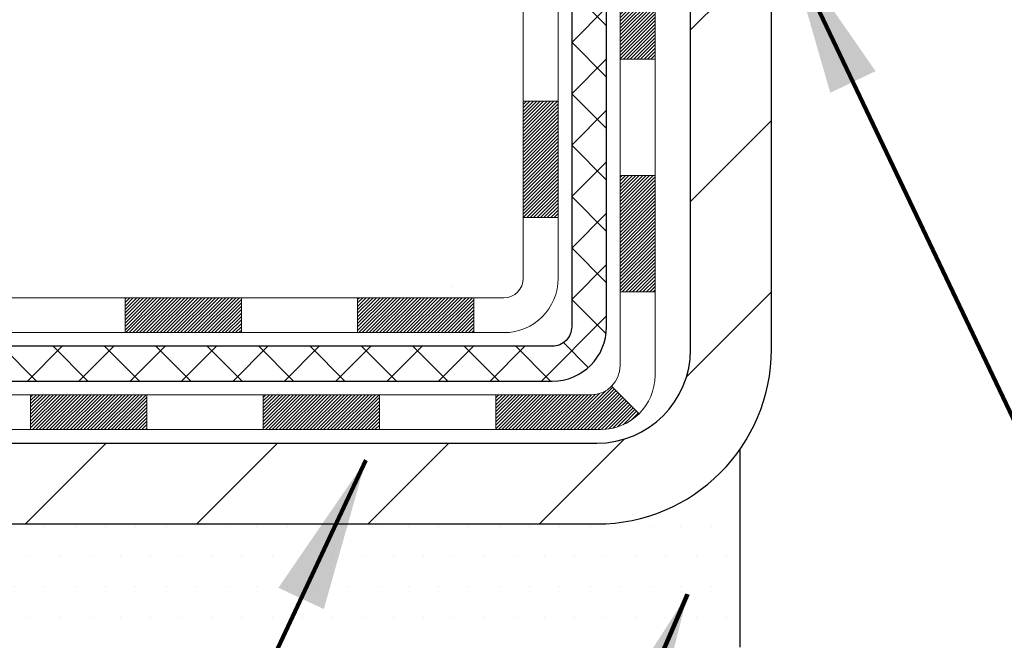
# Model space of a CAD drawing. Extents: x 13 to 3254, y -142 to 1977.
# Drawn here: x 302 to 304, y -121 to -120 of the extents above; entities that cross this region are included whole.
import ezdxf

# ---------------------------------------------------------------- set-up
doc = ezdxf.new("R2010")
doc.units = 0
doc.header["$LTSCALE"] = 5
doc.header["$MEASUREMENT"] = 0
for name, color, linetype, lineweight in [('CONCRETE - H', 130, 'CONTINUOUS', 9), ('DECK COAT - H', 20, 'CONTINUOUS', 20), ('DECK COAT - L', 22, 'CONTINUOUS', 18), ('MIG FOOT - H', 251, 'CONTINUOUS', 20), ('MIG FOOT - L', 7, 'CONTINUOUS', 30), ('PVC SIDESHEET - H', 170, 'CONTINUOUS', 20), ('PVC SIDESHEET - L', 150, 'CONTINUOUS', 25), ('SETTING BED - H', 210, 'CONTINUOUS', 20), ('SETTING BED - L', 212, 'CONTINUOUS', 25), ('TEXT - 4', 241, 'CONTINUOUS', 25)]:
    doc.layers.add(name, color=color, linetype=linetype, lineweight=lineweight)
doc.styles.add('ROMANS', font='romans', dxfattribs={"width": 0.9})
doc.dimstyles.get("Standard").update_dxf_attribs({"dimtxt": 0.18, "dimasz": 0.18, "dimexe": 0.18, "dimexo": 0.0625, "dimgap": 0.09, "dimtad": 0, "dimtih": 1, "dimtoh": 1, "dimdec": 4, "dimzin": 0, "dimdsep": 46, "dimtxsty": 'Standard', "dimcen": 0.09, "dimadec": 0, "dimazin": 0, "dimtfac": 1, "dimtdec": 4, "dimtofl": 0, "dimtmove": 0, "dimatfit": 3, "dimfxl": 1, "dimtolj": 1, "dimtzin": 0, "dimarcsym": 0})

msp = doc.modelspace()

# ---------------------------------------------------------------- hatches: boundary and pattern name
at = {"layer": 'CONCRETE - H'}
h = msp.add_hatch(dxfattribs=at)
h.set_pattern_fill('AR-CONC', color=256, scale=0.217)
h.set_pattern_definition([(49.99999999999999, (0, 0), (1.556454596243635, -0.1361721329122314), [0.16275, -1.79025]), (355, (0, 0), (-0.30109039394021, 1.632256930129026), [0.1302, -1.4322]), (100.45144446, (0.12970454777, -0.01134767648), (1.255364197397833, 1.496084780401926), [0.13831621664, -1.52147838304]), (46.18420000000002, (0, 0.434), (2.315913687557312, -0.3591768393209761), [0.244125, -2.685375]), (96.63563549, (0.19299273665, 0.40406852381), (2.028216422113076, 2.113837363680775), [0.20747444214, -2.282218859199999]), (351.1841639899999, (0, 0.434), (2.028216420768858, 2.113837362585878), [0.1953, -2.14830000217]), (21, (0.217, 0.3255), (1.295288303097062, -0.8736829927437852), [0.16275, -1.79025]), (326.0000000000001, (0.217, 0.3255), (0.5279942702698324, 1.573575597751671), [0.1302, -1.4322]), (71.45144474, (0.32494069118, 0.25269308442), (1.823282557504037, 0.6998926015897878), [0.1383162123, -1.52147838304]), (37.50000000000001, (0, 0), (0.02638688603852075, 0.7223796628139459), [0, -1.41484, 0, -1.4539, 0, -1.437625]), (7.499999999999999, (0, 0), (0.5708608962494625, 0.8558734147847217), [0, -0.82894, 0, -1.38229, 0, -0.547925]), (327.5, (-0.48391, 0), (1.158394686494127, -0.04894407166360407), [0, -0.5425, 0, -1.6926, 0, -2.24595]), (317.5, (-0.70091, 0), (1.265513987472978, 0.2172278116611295), [0, -0.70525, 0, -1.12406, 0, -1.59495])])
edge = h.paths.add_edge_path()
edge.add_spline(control_points=[(295.8294592728738, -115.8574405392092), (295.692498678221, -116.1876668804309), (295.9718348212449, -116.7107038806764), (296.727729125021, -117.437570720014), (297.763601775929, -118.6443012022368), (297.3557072269301, -119.9397766029873), (297.0956897724445, -120.5681548424197)], knot_values=[0, 0, 0, 0, 0.891486987008468, 1.578688636411413, 3.238794345398194, 5.221049750837692, 5.221049750837692, 5.221049750837692, 5.221049750837692], degree=3, periodic=0)
edge.add_line((297.0957000384063, -120.5681548424199), (297.0956912884212, -121.1587048423822))
edge.add_line((297.0956912884212, -121.1587048423822), (297.5886914244663, -121.1587048423836))
edge.add_line((297.5886914244663, -121.1587048423836), (297.5886914244663, -120.9618548338705))
edge.add_line((297.5886914244663, -120.9618548338705), (298.2583766404432, -120.9618548338705))
edge.add_arc((298.2583766404433, -120.9224848338705), 0.03937000000003366, 269.9999999998346, 299.9999999999428)
edge.add_line((298.2780616404433, -120.9565802540176), (298.413822548061, -120.878198657459))
edge.add_arc((298.4689405480609, -120.9736658338702), 0.1102359999995853, 90.0000000000295, 120.00000000001799, ccw=False)
edge.add_line((298.4689405480608, -120.8634298338706), (299.3768984890899, -120.8634298338706))
edge.add_arc((299.3768984890898, -120.8240598338703), 0.03937000000028945, 270.0000000000828, 300.000000000013)
edge.add_line((299.3965834890899, -120.8581552540175), (300.0766706752488, -120.4655072511999))
edge.add_arc((300.1366706159762, -120.5694303338748), 0.1199999999998501, 90.00000000002711, 119.9999673213699, ccw=False)
edge.add_line((300.1366706159762, -120.449430333875), (300.3481104825588, -120.4494303338749))
edge.add_arc((300.3481119984274, -120.4100603337123), 0.03937000019178868, 269.9977939326575, 314.9999999443561)
edge.add_line((300.3759507925113, -120.4378991278503), (300.4924173166437, -120.3214326037177))
edge.add_arc((300.7421192909505, -120.5711345780239), 0.3531319186155858, 103.90200089110613, 135.0000000000799, ccw=False)
edge.add_arc((301.0314038840338, -121.7399043514646), 1.557170273114323, 76.09799910893031, 103.90200089106969, ccw=False)
edge.add_arc((301.3206884771171, -120.5711345780251), 0.353131918616696, 45.00000000000807, 76.09799910894827, ccw=False)
edge.add_line((301.5703904514244, -120.3214326037177), (301.686856975557, -120.4378991278502))
edge.add_arc((301.7146957695323, -120.4100603338748), 0.0393700000000886, 225.000000000117, 269.9999999998346)
edge.add_line((301.7146957695322, -120.4494303338749), (303.4256008720164, -120.4494303338749))
edge.add_arc((303.4256008720164, -120.410060333875), 0.0393699999999626, 270, 360.0000000000827)
edge.add_line((303.4649708720164, -120.4100603338749), (303.4649693560391, -118.5150267765416))
edge.add_line((303.4649693560391, -118.5150267765416), (303.4649693560394, -118.5037282083051))
edge.add_arc((303.4255993560394, -118.5037282083052), 0.03937000000007629, 8.272512049307416e-11, 72.69762276300072)
edge.add_line((303.4373085644096, -118.4661397614185), (303.4200356233162, -118.4596137646237))
edge.add_line((303.4200356233162, -118.4596137646237), (303.4028590271417, -118.4528993845553))
edge.add_line((303.4028590271417, -118.4528993845553), (303.3858751208053, -118.4458082379399))
edge.add_line((303.3858751208053, -118.4458082379399), (303.3691802492257, -118.4381519415038))
edge.add_line((303.3691802492257, -118.4381519415038), (303.3528707573221, -118.4297421119736))
edge.add_line((303.3528707573221, -118.4297421119736), (303.3370318429972, -118.4204265402526))
edge.add_line((303.3370318429972, -118.4204265402526), (303.3216913136873, -118.4102392601729))
edge.add_line((303.3216913136873, -118.4102392601729), (303.3068585595214, -118.3992740732127))
edge.add_line((303.3068585595214, -118.3992740732127), (303.2925429621001, -118.3876248085277))
edge.add_line((303.2925429621001, -118.3876248085277), (303.2787539065054, -118.3753852440467))
edge.add_line((303.2787539065054, -118.3753852440467), (303.2655026273218, -118.3626219424495))
edge.add_line((303.2655026273218, -118.3626219424495), (303.252805245769, -118.3493295595638))
edge.add_line((303.252805245769, -118.3493295595638), (303.2406751181754, -118.3355014834798))
edge.add_line((303.2406751181754, -118.3355014834798), (303.2291123275858, -118.3211701142947))
edge.add_line((303.2291123275858, -118.3211701142947), (303.2181138665042, -118.3063769356295))
edge.add_line((303.2181138665042, -118.3063769356295), (303.2076767274348, -118.2911634311047))
edge.add_line((303.2076767274348, -118.2911634311047), (303.1977979028818, -118.2755710843413))
edge.add_line((303.1977979028818, -118.2755710843413), (303.1884743853491, -118.2596413789599))
edge.add_line((303.1884743853491, -118.2596413789599), (303.1797031037077, -118.243415756706))
edge.add_line((303.1797031037077, -118.243415756706), (303.1714758591522, -118.2269322849465))
edge.add_line((303.1714758591522, -118.2269322849465), (303.1637756434437, -118.2102232338089))
edge.add_line((303.1637756434437, -118.2102232338089), (303.1565845800592, -118.1933203020276))
edge.add_line((303.1565845800592, -118.1933203020276), (303.1498843158382, -118.1762537028351))
edge.add_line((303.1498843158382, -118.1762537028351), (303.1436519400772, -118.1590394452977))
edge.add_line((303.1436519400772, -118.1590394452977), (303.1378620099713, -118.1416856468617))
edge.add_line((303.1378620099713, -118.1416856468617), (303.1324890555713, -118.1242003403769))
edge.add_line((303.1324890555713, -118.1242003403769), (303.1275076069289, -118.1065915586934))
edge.add_line((303.1275076069289, -118.1065915586934), (303.122892194095, -118.0888673346609))
edge.add_line((303.122892194095, -118.0888673346609), (303.118617347121, -118.0710357011295))
edge.add_line((303.118617347121, -118.0710357011295), (303.1146575960581, -118.053104690949))
edge.add_line((303.1146575960581, -118.053104690949), (303.1109874709578, -118.0350823369693))
edge.add_line((303.1109874709578, -118.0350823369693), (303.1075815018708, -118.0169766720403))
edge.add_line((303.1075815018708, -118.0169766720403), (303.1044142188488, -117.998795729012))
edge.add_line((303.1044142188488, -117.998795729012), (303.1014601519428, -117.9805475407342))
edge.add_line((303.1014601519428, -117.9805475407342), (303.0986938312042, -117.9622401400568))
edge.add_line((303.0986938312042, -117.9622401400568), (303.0960897866842, -117.9438815598298))
edge.add_line((303.0960897866842, -117.9438815598298), (303.0936225484339, -117.9254798329031))
edge.add_line((303.0936225484339, -117.9254798329031), (303.0912666465047, -117.9070429921265))
edge.add_line((303.0912666465047, -117.9070429921265), (303.0889966109478, -117.88857907035))
edge.add_line((303.0889966109478, -117.88857907035), (303.0867869718145, -117.8700961004235))
edge.add_line((303.0867869718145, -117.8700961004235), (303.084612259156, -117.8516021151969))
edge.add_line((303.084612259156, -117.8516021151969), (303.084612259156, -117.8378667828668))
edge.add_line((303.084612259156, -117.8378667828668), (303.0867869718145, -117.8193727976402))
edge.add_line((303.0867869718145, -117.8193727976402), (303.0889966109478, -117.8008898277136))
edge.add_line((303.0889966109478, -117.8008898277136), (303.0912666465047, -117.7824259059371))
edge.add_line((303.0912666465047, -117.7824259059371), (303.0936225484339, -117.7639890651605))
edge.add_line((303.0936225484339, -117.7639890651605), (303.0960897866842, -117.7455873382338))
edge.add_line((303.0960897866842, -117.7455873382338), (303.0986938312042, -117.7272287580068))
edge.add_line((303.0986938312042, -117.7272287580068), (303.1014601519428, -117.7089213573295))
edge.add_line((303.1014601519428, -117.7089213573295), (303.1044142188488, -117.6906731690517))
edge.add_line((303.1044142188488, -117.6906731690517), (303.1075815018708, -117.6724922260234))
edge.add_line((303.1075815018708, -117.6724922260234), (303.1109874709578, -117.6543865610944))
edge.add_line((303.1109874709578, -117.6543865610944), (303.1146575960581, -117.6363642071147))
edge.add_line((303.1146575960581, -117.6363642071147), (303.118617347121, -117.6184331969342))
edge.add_line((303.118617347121, -117.6184331969342), (303.122892194095, -117.6006015634027))
edge.add_line((303.122892194095, -117.6006015634027), (303.1275076069289, -117.5828773393703))
edge.add_line((303.1275076069289, -117.5828773393703), (303.1324890555713, -117.5652685576868))
edge.add_line((303.1324890555713, -117.5652685576868), (303.1378620099713, -117.547783251202))
edge.add_line((303.1378620099713, -117.547783251202), (303.1436519400772, -117.530429452766))
edge.add_line((303.1436519400772, -117.530429452766), (303.1498843158382, -117.5132151952285))
edge.add_line((303.1498843158382, -117.5132151952285), (303.1565845800592, -117.4961485960361))
edge.add_line((303.1565845800592, -117.4961485960361), (303.1637756434437, -117.4792456642547))
edge.add_line((303.1637756434437, -117.4792456642547), (303.1714758591522, -117.4625366131172))
edge.add_line((303.1714758591522, -117.4625366131172), (303.1797031037077, -117.4460531413576))
edge.add_line((303.1797031037077, -117.4460531413576), (303.1884743853492, -117.4298275191037))
edge.add_line((303.1884743853492, -117.4298275191037), (303.1977979028818, -117.4138978137224))
edge.add_line((303.1977979028818, -117.4138978137224), (303.2076767274349, -117.3983054669589))
edge.add_line((303.2076767274349, -117.3983054669589), (303.2181138665043, -117.3830919624342))
edge.add_line((303.2181138665043, -117.3830919624342), (303.2291123275859, -117.3682987837689))
edge.add_line((303.2291123275859, -117.3682987837689), (303.2406751181754, -117.3539674145839))
edge.add_line((303.2406751181754, -117.3539674145839), (303.252805245769, -117.3401393384999))
edge.add_line((303.252805245769, -117.3401393384999), (303.2655026273219, -117.3268469556142))
edge.add_line((303.2655026273219, -117.3268469556142), (303.2787539065054, -117.3140836540169))
edge.add_line((303.2787539065054, -117.3140836540169), (303.2925429621002, -117.3018440895359))
edge.add_line((303.2925429621002, -117.3018440895359), (303.3068585595214, -117.2901948248509))
edge.add_line((303.3068585595214, -117.2901948248509), (303.3216913136873, -117.2792296378907))
edge.add_line((303.3216913136873, -117.2792296378907), (303.3370318429972, -117.269042357811))
edge.add_line((303.3370318429972, -117.269042357811), (303.3528707573221, -117.2597267860901))
edge.add_line((303.3528707573221, -117.2597267860901), (303.3691802492258, -117.2513169565599))
edge.add_line((303.3691802492258, -117.2513169565599), (303.3858751208053, -117.2436606601238))
edge.add_line((303.3858751208053, -117.2436606601238), (303.4028590271417, -117.2365695135083))
edge.add_line((303.4028590271417, -117.2365695135083), (303.4200356233162, -117.22985513344))
edge.add_line((303.4200356233162, -117.22985513344), (303.4373085644096, -117.2233291366451))
edge.add_arc((303.4255993560393, -117.1857406897585), 0.03937000000013121, 287.302377237145, 359.9999999999586)
edge.add_line((303.4649693560394, -117.1857406897585), (303.4649693560394, -116.9965056408998))
edge.add_line((303.4649693560394, -116.9965056408998), (303.5633943560391, -116.9965056408998))
edge.add_line((303.5633943560391, -116.9965056408998), (303.563130252433, -116.9965056408998))
edge.add_arc((303.5240243560393, -116.9919530847795), 0.03936999999986213, 353.3597387388224, 417.0968478607898)
edge.add_line((303.545410952675, -116.958898427251), (303.2301930122192, -116.754950195778))
edge.add_arc((303.4078828560407, -116.5562578423502), 0.2665564328767145, 179.9999999998412, 228.1938505934654, ccw=False)
edge.add_line((303.1413264231639, -116.5562578423495), (303.1413264231641, -116.5070442399999))
edge.add_line((303.1413264231641, -116.5070442399999), (303.051582718255, -116.5070442399999))
edge.add_line((303.051582718255, -116.5070442399999), (303.051582718255, -116.5607381125903))
edge.add_line((303.051582718255, -116.5607381125903), (302.852763820617, -116.5607381125903))
edge.add_arc((302.8527638206171, -116.48199795511), 0.0787401574803539, 180.0000000000207, 269.9999999999586, ccw=False)
edge.add_line((302.7740236631367, -116.48199795511), (302.7740236631367, -116.3573748541418))
edge.add_line((302.7740236631367, -116.3573748541418), (299.2069053840333, -116.3573748541419))
edge.add_line((299.2069053840333, -116.3573748541419), (299.2069053840333, -115.8574405392093))
edge.add_line((299.2069053840333, -115.8574405392093), (295.8294592728738, -115.8574405392092))
h.paths.add_polyline_path([(296.8685887384408, -120.1946594690467), (298.7802554051074, -120.1946594690467), (298.7802554051074, -119.21299280238), (296.8685887384408, -119.21299280238)], flags=25)
at = {"layer": 'DECK COAT - H'}
h = msp.add_hatch(dxfattribs=at)
h.set_pattern_fill('ANSI31', color=256, scale=0.03937, style=0)
h.set_pattern_definition([(45, (124.4207264490503, -237.7933953833057), (-0.003479849246914297, 0.003479849246914297), [])])
h.paths.add_polyline_path([(303.5358368720161, -120.0504551699036), (303.4649708720161, -120.0504551699037), (303.4649708720162, -120.2866751699037), (303.5358368720163, -120.2866751699036)])
h.paths.add_polyline_path([(303.5358368720159, -119.5780151699036), (303.4649708720159, -119.5780151699037), (303.464970872016, -119.8142351699037), (303.535836872016, -119.8142351699036)])
h.paths.add_polyline_path([(303.5358368720157, -119.105576776504), (303.4649708720157, -119.105576776504), (303.4649708720158, -119.3417951699037), (303.5358368720158, -119.3417951699036)])
h.paths.add_polyline_path([(303.5358368720154, -118.633136776504), (303.4649708720154, -118.633136776504), (303.4649708720156, -118.869356776504), (303.5358368720156, -118.869356776504)])
h.paths.add_polyline_path([(303.7326868720144, -119.7287306478846), (303.6618208720159, -119.7287306478846), (303.6618208720161, -119.9649506478846), (303.7326868720148, -119.9649506478846)])
h.paths.add_polyline_path([(303.7326868720133, -119.2562906478846), (303.6618208720156, -119.2562906478846), (303.6618208720158, -119.4925106478846), (303.7326868720138, -119.4925106478846)])
h.paths.add_polyline_path([(303.7326868720124, -118.7838506478846), (303.6618208720154, -118.7838506478846), (303.6618208720155, -119.0200706478846), (303.7326868720129, -119.0200706478846)])
h = msp.add_hatch(dxfattribs=at)
h.set_pattern_fill('ANSI31', color=256, scale=0.03937, style=0)
h.set_pattern_definition([(45, (128.2077854667684, -282.4358879131253), (-0.003479849246914297, 0.003479849246914297), [])])
h.paths.add_polyline_path([(302.8924237840338, -120.4494303338749), (302.656203784034, -120.4494303338749), (302.656203784034, -120.5202963338749), (302.8924237840338, -120.5202963338749)])
h.paths.add_polyline_path([(302.7006918840339, -120.6462803338749), (302.4644718840341, -120.6462803338749), (302.4644718840341, -120.7171463338749), (302.7006918840339, -120.7171463338749)])
h.paths.add_polyline_path([(303.1731318840339, -120.6462803338749), (302.9369118840341, -120.6462803338749), (302.9369118840341, -120.7171463338749), (303.1731318840339, -120.7171463338749)])
edge = h.paths.add_edge_path()
edge.add_arc((303.6027658720164, -120.5872253338749), 0.05905499999999223, 269.99999999997243, 314.9999999999805, ccw=False)
edge.add_line((303.6027658720164, -120.6462803338749), (303.4093518840342, -120.6462803338749))
edge.add_line((303.4093518840341, -120.6462803338749), (303.4093518840341, -120.7171463338749))
edge.add_line((303.4093518840341, -120.7171463338749), (303.6224508720161, -120.7171463338749))
edge.add_arc((303.6224508720176, -120.6069103338813), 0.1102359999936198, 269.9999999992762, 315.0000000019324)
edge.add_line((303.7003994951466, -120.684858957005), (303.6445240629794, -120.6289835248379))
h.paths.add_polyline_path([(303.7326868720153, -120.2011706478845), (303.6618208720162, -120.2013392809064), (303.6618208720163, -120.4375592809064), (303.7326868720158, -120.4373906478845)])
h.paths.add_polyline_path([(303.3648637840338, -120.4494303338749), (303.128643784034, -120.4494303338749), (303.128643784034, -120.5202963338749), (303.3648637840338, -120.5202963338749)])
at = {"layer": 'MIG FOOT - H'}
h = msp.add_hatch(dxfattribs=at)
h.set_pattern_fill('ANSI31', color=256, scale=1.9685, style=0)
h.set_pattern_definition([(45, (-638.5367028962033, -583.4201072646284), (-0.1739924623457148, 0.1739924623457148), [])])
h.paths.add_polyline_path([(303.8049053840346, -117.0946053423926), (303.9689053840344, -117.0946053423926), (303.968905384034, -117.6619553423924), (303.804905384034, -117.6619553423924)])
edge = h.paths.add_edge_path()
edge.add_line((303.8049053840343, -118.0369553423924), (303.9689053840337, -118.0369553423924))
edge.add_line((303.9689053840337, -118.0369553423924), (303.9689053840339, -120.5543753423925))
edge.add_arc((303.6145753840337, -120.5543753423924), 0.3543300000001182, 270.00000000001836, 359.9999999999908, ccw=False)
edge.add_line((303.6145753840339, -120.9087053423925), (301.2501554150339, -120.9087053423924))
edge.add_line((301.2501554150339, -120.9087053423924), (301.2501554150341, -120.7447053423925))
edge.add_line((301.2501554150341, -120.7447053423925), (303.6145753840339, -120.7447053423925))
edge.add_arc((303.614575384034, -120.5543753423925), 0.1903299999999604, 269.9999999999658, 360.0000000000171)
edge.add_line((303.8049053840339, -120.5543753423925), (303.8049053840343, -118.0369553423924))
h.paths.add_polyline_path([(300.2814053840341, -120.7447053423926), (300.8126523530341, -120.7447053423926), (300.8126523530341, -120.9087053423927), (300.2814053840339, -120.9087053423924)])
at = {"layer": 'PVC SIDESHEET - H'}
h = msp.add_hatch(dxfattribs=at)
h.set_pattern_fill('ANSI37', color=256, scale=0.59055, style=0)
h.set_pattern_definition([(45, (124.4207264490503, -237.7933953833057), (-0.05219773870371446, 0.05219773870371446), []), (135, (124.4207264490503, -237.7933953833057), (-0.05219773870371446, -0.05219773870371446), [])])
edge = h.paths.add_edge_path()
edge.add_line((303.6342618720161, -120.5084853338749), (303.6342618720154, -118.4411859160078))
edge.add_line((303.6342618720154, -118.4411859160078), (303.5633958720211, -118.4411859160078))
edge.add_line((303.5633958720211, -118.4411859160078), (303.563395872016, -120.5084853338749))
edge.add_arc((303.5240258720161, -120.508485333875), 0.0393699999999626, -90.00000000008271, 1.2397549653542228e-10, ccw=False)
edge.add_line((303.524025872016, -120.5478553338749), (301.6739267996554, -120.5478553338749))
edge.add_arc((301.6739267996555, -120.508485333875), 0.03936999999984891, 225, 270, ccw=False)
edge.add_line((301.6460880056803, -120.5363241278502), (301.5007934664861, -120.3910295886561))
edge.add_arc((301.3206884771171, -120.5711345780251), 0.254706918616741, 45, 76.09799910892364)
edge.add_arc((301.0314038840338, -121.7399043514646), 1.458745273114345, 76.0979991089222, 89.99999999999889)
edge.add_line((301.0314038840338, -120.2811590783503), (301.0314038840338, -120.3520250783503))
edge.add_arc((301.0314038840337, -121.7399043514647), 1.387879273114407, 76.0979991089194, 89.99999999999773, ccw=False)
edge.add_arc((301.3206884771172, -120.571134578025), 0.1838409186166517, 44.999999999981185, 76.09799910891832, ccw=False)
edge.add_line((301.4506836373306, -120.4411394178117), (301.5959781765246, -120.5864339570058))
edge.add_arc((301.6739267996554, -120.5084853338749), 0.1102359999999286, 224.9999999999843, 270.0000000000148)
edge.add_line((301.6739267996555, -120.6187213338749), (303.5240258720161, -120.6187213338749))
edge.add_arc((303.5240258720161, -120.5084853338749), 0.1102359999999862, 270, 360)
edge = h.paths.add_edge_path()
edge.add_arc((301.0314038840338, -121.7399043514646), 1.458745273114317, 90.00000000000333, 103.9020008910643)
edge.add_arc((300.7421192909507, -120.5711345780247), 0.2547069186164216, 103.9020008910614, 134.9999999999977)
edge.add_line((300.5620143015819, -120.3910295886559), (300.4167197623876, -120.5363241278502))
edge.add_arc((300.3888809684122, -120.5084853338749), 0.03937000000000822, 270, 315, ccw=False)
edge.add_line((300.3888809684122, -120.5478553338749), (300.1630436560429, -120.5478553338749))
edge.add_arc((300.1630436560429, -120.6678553338749), 0.1200000000000045, 90, 120.0000000000004)
edge.add_line((300.1030436560429, -120.5639322854208), (299.4229574249447, -120.9565802540176))
edge.add_arc((299.4032724249446, -120.9224848338706), 0.03936999999995876, 270, 300.000000000051, ccw=False)
edge.add_line((299.4032724249446, -120.9618548338705), (298.4583913883548, -120.9618548338705))
edge.add_line((298.4583913883548, -120.9618548338705), (298.4583913883548, -121.0327208338705))
edge.add_line((298.4583913883548, -121.0327208338705), (299.4032724249446, -121.0327208338705))
edge.add_arc((299.4032724249447, -120.9224848338706), 0.110235999999901, 269.9999999999853, 300.0000000000081)
edge.add_line((299.4583904249446, -121.0179520102821), (300.1405962081192, -120.6240803177236))
edge.add_arc((300.1605962081192, -120.6587213338749), 0.03999999999995874, 90, 120.00000000000401, ccw=False)
edge.add_line((300.1605962081192, -120.6187213338749), (300.3888809684122, -120.6187213338749))
edge.add_arc((300.3888809684122, -120.5084853338749), 0.1102359999999862, 270.0000000000148, 314.9999999999791)
edge.add_line((300.466829591543, -120.5864339570058), (300.6121241307376, -120.4411394178114))
edge.add_arc((300.7421192909508, -120.5711345780246), 0.1838409186162981, 103.90200089105463, 134.9999999999656, ccw=False)
edge.add_arc((301.0314038840339, -121.7399043514646), 1.387879273114356, 90.00000000000591, 103.90200089106179, ccw=False)
edge.add_line((301.0314038840338, -120.3520250783503), (301.0314038840338, -120.2811590783503))
at = {"layer": 'SETTING BED - H', "linetype": 'Continuous'}
h = msp.add_hatch(dxfattribs=at)
h.set_pattern_fill('DOTS', color=256, scale=0.9842500000000001, style=0)
h.set_pattern_definition([(7.016477563892661e-15, (292.2203900822626, -130.5097086082821), (0.0307578125, 0.061515625), [0, -0.061515625])])
h.paths.add_polyline_path([(301.2686626949321, -121.1587048423939), (301.2686626949298, -121.9555547923109), (301.2242606651359, -121.9625387582539), (301.2242606651359, -120.7447053423925), (301.2501554150338, -120.7447053423925), (301.2501554150338, -120.9087053423925), (303.9050626161567, -120.9087303653119), (303.9054201318896, -121.1587048424012)])
h.paths.add_polyline_path([(300.8385471029312, -120.7447053423925), (300.8126523530337, -120.7447053423925), (300.8126523530337, -120.9087053423926), (299.9104336339103, -120.90870534239), (299.4774217980425, -121.1587048423889), (300.8011800844679, -121.1587048423926), (300.8011800844656, -121.9743841847224), (300.8385471029312, -121.9640885446133)])

# ---------------------------------------------------------------- linework, layer by layer
at = {"layer": 'DECK COAT - L'}
for p, q in [((303.7326868720156, -119.9649506478846), (303.6618208720156, -119.9649506478846)), ((303.5358368720158, -120.0504551699036), (303.4649708720158, -120.0504551699037)), ((303.7326868720157, -120.2011706478846), (303.6618208720157, -120.2011706478847)), ((303.5358368720159, -120.2866751699036), (303.4649708720159, -120.2866751699037)), ((302.656203784034, -120.4494303338749), (302.656203784034, -120.5202963338749)), ((302.8924237840338, -120.4494303338749), (302.8924237840338, -120.5202963338749)), ((303.128643784034, -120.4494303338749), (303.128643784034, -120.5202963338749)), ((303.3648637840338, -120.4494303338749), (303.3648637840338, -120.5202963338749)), ((303.7326868720157, -120.4373906478846), (303.6618208720157, -120.4373906478847)), ((303.6445240629793, -120.6289835248379), (303.7003994951466, -120.684858957005)), ((302.4644718840341, -120.6462803338749), (302.4644718840341, -120.7171463338749)), ((302.7006918840339, -120.6462803338749), (302.7006918840339, -120.7171463338749)), ((302.9369118840341, -120.6462803338749), (302.9369118840341, -120.7171463338749)), ((303.1731318840339, -120.6462803338749), (303.1731318840339, -120.7171463338749)), ((303.4093518840341, -120.6462803338749), (303.4093518840341, -120.7171463338749))]:
    msp.add_line(p, q, dxfattribs=at)
for points in [[(303.6618208720151, -118.4262310401685), (303.6618208720164, -120.5872253338749, -0.414213562373095), (303.6027658720164, -120.6462803338749)], [(303.6224508720162, -120.7171463338749, 0.414213562373095), (303.7326868720162, -120.6069103338749), (303.7326868720116, -118.4262310401682)], [(303.4256008720164, -120.5202963338749, 0.414213562373095), (303.5358368720164, -120.4100603338749), (303.5358368720154, -118.5037265522046)], [(303.4649708720153, -118.5037282083052), (303.4649708720164, -120.4100603338749, -0.414213562373095), (303.4256008720164, -120.4494303338749)], [(303.4256008720164, -120.4494303338749), (301.7146957695322, -120.4494303338749, -0.1989123673796998), (301.686856975557, -120.4378991278502), (301.5703904514244, -120.3214326037177, 0.1365295740960137), (301.4055326376042, -120.2283465671829, 0.1219165551892847), (300.6572751304634, -120.2283465671829, 0.1365295740960137), (300.4924173166437, -120.3214326037177), (300.3759507925113, -120.4378991278503, -0.1989123673796998), (300.3481119985358, -120.4494303338749), (300.1366706159762, -120.449430333875, 0.1316523525283649), (300.0766706752488, -120.4655072511999), (299.3965834890899, -120.8581552540175, -0.1316524975873946), (299.3768984890899, -120.8634298338706), (298.4689405480608, -120.8634298338706, 0.1316524975874045)], [(298.4689405480608, -120.9342958338706), (299.3768984890899, -120.9342958338705, 0.1316524975873946), (299.4320164890898, -120.9195270102821), (300.1142231906022, -120.5256553063165, -0.1316523525284855), (300.1342231708446, -120.5202963338749), (300.3481119985358, -120.5202963338749, 0.1989123673796998), (300.4260606216668, -120.4880089570057), (300.5425271457989, -120.3715424328733, -0.1365295740960137), (300.6743015332328, -120.2971367668099, -0.1219165551892847), (301.3885062348349, -120.29713676681, -0.1365295740960137), (301.5202806222688, -120.3715424328733), (301.6367471464014, -120.4880089570058, 0.1903426122985657), (301.711323784034, -120.5202963338749), (303.4256008720164, -120.5202963338749)], [(303.6027658720164, -120.6462803338749), (301.6331578297791, -120.6462803338749, -0.1989123673796998), (301.6053190358039, -120.6347491278502), (301.4311964815479, -120.4606265735943, 0.1365295740960137), (301.3582370743561, -120.4194304550359, 0.1219165551892847), (300.7045706937116, -120.4194304550359, 0.1365295740960137), (300.6316112865202, -120.4606265735943), (300.4574887322644, -120.6347491278503, -0.1989123673796998), (300.429649938289, -120.646280333875), (300.1894165553078, -120.646280333875, 0.1316524975874019), (300.1294165553079, -120.6623572854208), (299.4493303242098, -121.0550052540175, -0.1316524975873946), (299.4296453242096, -121.0602798338706), (297.6095691876199, -121.0602798338705)], [(297.6095691876199, -121.1311458338705), (299.4296453242096, -121.1311458338705, 0.1316524975873946), (299.4847633242096, -121.1163770102822), (300.1669691073841, -120.7225053177236, -0.1316524975874622), (300.1869691073841, -120.717146333875), (300.429649938289, -120.7171463338749, 0.1989123673796998), (300.50759856142, -120.6848589570058), (300.6817211156758, -120.5107364027499, -0.1365295740960137), (300.721597096481, -120.488220654663, -0.1219165551892847), (301.3412106715866, -120.488220654663, -0.1365295740960137), (301.3810866523922, -120.5107364027499), (301.5552092066482, -120.6848589570058, 0.1989123673796998), (301.6331578297791, -120.7171463338749), (303.6224508720162, -120.7171463338749)]]:
    msp.add_lwpolyline(points, format="xyb", dxfattribs=at)
at = {"layer": 'MIG FOOT - L'}
for p, q in [((303.8049053840339, -120.5543753423925), (303.8049053840343, -118.0369553423924)), ((303.9689053840339, -120.5543753423925), (303.9689053840337, -118.0369553423924)), ((301.250155415034, -120.7447053423925), (303.6145753840339, -120.7447053423925)), ((301.250155415034, -120.9087053423925), (303.6145753840339, -120.9087053423925))]:
    msp.add_line(p, q, dxfattribs=at)
for radius in [0.3543300000000045, 0.1903300000000045]:
    msp.add_arc((303.6145753840339, -120.5543753423925), radius, 270, 0, dxfattribs=at)
at = {"layer": 'PVC SIDESHEET - L'}
for points in [[(303.5240258720161, -120.6187213338749, 0.414213562373095), (303.6342618720161, -120.5084853338749), (303.6342618720151, -118.4262310401687)], [(303.5633958720151, -118.4411859160079), (303.563395872016, -120.5084853338749, -0.414213562373095), (303.5240258720161, -120.5478553338749)], [(303.5240258720161, -120.5478553338749), (301.6739267996554, -120.5478553338749, -0.1989123673796998), (301.6460880056802, -120.5363241278502), (301.5007934664861, -120.391029588656, 0.1365295740960137), (301.3818848559802, -120.3238885111094, 0.1219165551892847), (300.6809229120876, -120.3238885111093, 0.1365295740960137), (300.5620143015817, -120.391029588656), (300.4167197623876, -120.5363241278502, -0.1989123673796998), (300.3888809684122, -120.5478553338749), (300.1630436560429, -120.5478553338749, 0.1316524975874019), (300.1030436560429, -120.5639322854208), (299.4229574249447, -120.9565802540176, -0.1316524975873946), (299.4032724249446, -120.9618548338705), (298.4583913883548, -120.9618548338705)], [(298.4583913883548, -121.0327208338705), (299.4032724249446, -121.0327208338705, 0.1316524975873946), (299.4583904249446, -121.0179520102821), (300.1405962081192, -120.6240803177236, -0.1316524975875106), (300.1605962081192, -120.6187213338749), (300.3888809684122, -120.6187213338749, 0.1989123673796998), (300.4668295915432, -120.5864339570058), (300.6121241307374, -120.4411394178116, -0.1365295740960137), (300.6979493148569, -120.3926787107365, -0.1219165551892847), (301.3648584532108, -120.3926787107365, -0.1365295740960137), (301.4506836373305, -120.4411394178116), (301.5959781765246, -120.5864339570058, 0.1989123673796998), (301.6739267996554, -120.6187213338749), (303.5240258720161, -120.6187213338749)]]:
    msp.add_lwpolyline(points, format="xyb", dxfattribs=at)
at = {"layer": 'SETTING BED - L'}
msp.add_line((303.9054201318896, -121.1587048424012), (303.9054193282811, -120.756759998418), dxfattribs=at)

# ---------------------------------------------------------------- leaders
at = {"layer": 'TEXT - 4'}
for points in [[(304.0013846848296, -119.7314035644596), (305.2865527549231, -122.431598611109), (305.6814526816362, -122.431598611109)], [(303.1453896548602, -120.7792504545093), (301.1057975898822, -125.1308129820277), (300.8378206503368, -125.1308129820277)], [(303.7988190054231, -121.0511683374364), (301.5530062840567, -126.2543455918508), (301.2850293445113, -126.2543455918508)]]:
    msp.add_leader(points, dimstyle='Standard', override={"dimtxt": 0.7, "dimasz": 0.31, "dimexe": 0.5, "dimexo": 0.5, "dimtih": 0, "dimtoh": 0, "dimtxsty": 'ROMANS', "dimdle": 0.05, "dimclrd": 256, "dimclre": 256, "dimclrt": 256, "dimtfac": 0.3, "dimlwd": 65535, "dimlwe": 65535}, dxfattribs=at)

doc.saveas('drawing.dxf')
